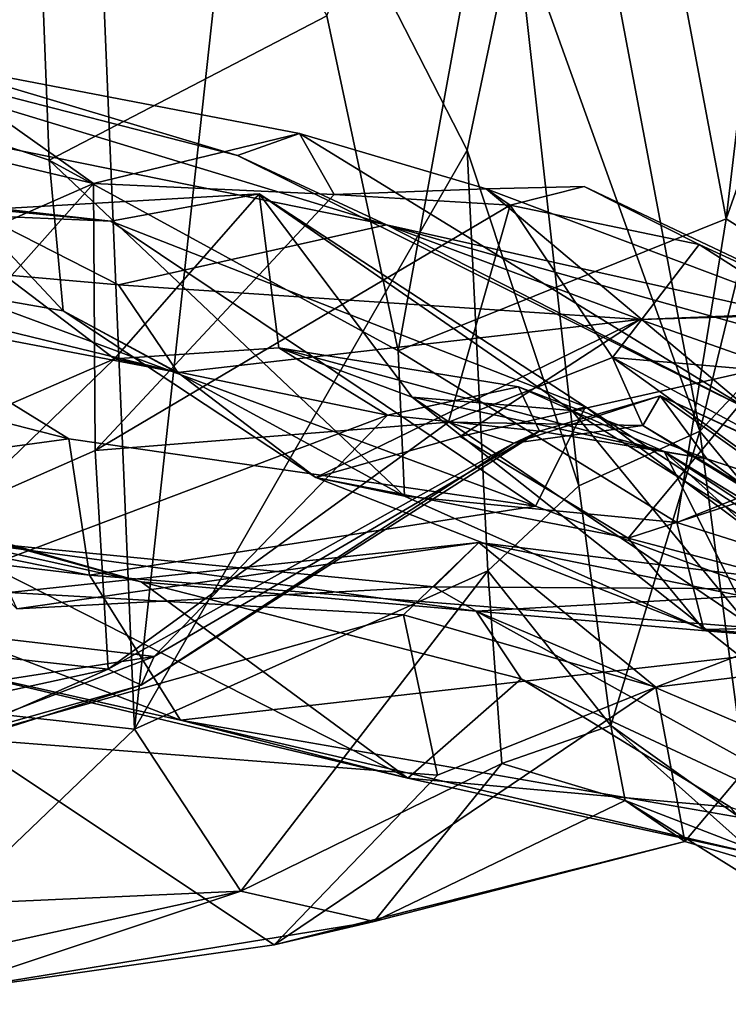
# Model space of a CAD drawing. Extents: x -18.3 to 17.8, y 1.4 to 2.6.
# Drawn here: x -1.9 to -1.5, y 1.6 to 2.1 of the extents above; entities that cross this region are included whole.
import ezdxf

# ---------------------------------------------------------------- set-up
doc = ezdxf.new("R2010")
doc.units = 0
doc.header["$MEASUREMENT"] = 0
doc.layers.add('1', color=7, linetype='CONTINUOUS')

msp = doc.modelspace()

# ---------------------------------------------------------------- linework, layer by layer
at = {"layer": '1'}
for points in [[(-1.606872, 2.409361, 0.681496), (-1.465078, 2.482163, 0.674277), (-1.525188, 1.9754, 0.665948)], [(-1.465078, 2.482163, 0.674277), (-1.372805, 2.406015, 0.681934), (-1.525188, 1.9754, 0.665948)], [(-1.866312, 2.360867, 7.547292), (-2.075895, 2.451129, 7.589088), (-2.01961, 1.724679, 7.582174)], [(-1.995955, 2.433542, 0.89701), (-1.898102, 2.373, 0.872603), (-1.981611, 2.038882, 0.902667)], [(-1.606872, 2.409361, 0.681496), (-1.698968, 1.905286, 0.720381), (-1.736832, 2.082982, 0.733955)], [(-1.525188, 1.9754, 0.665948), (-1.698968, 1.905286, 0.720381), (-1.606872, 2.409361, 0.681496)], [(-1.525188, 1.9754, 0.665948), (-1.372805, 2.406015, 0.681934), (-1.379202, 1.883043, 0.684067)], [(-1.883896, 2.006519, 0.871436), (-1.981611, 2.038882, 0.902667), (-1.898102, 2.373, 0.872603)], [(-1.883896, 2.006519, 0.871436), (-1.898102, 2.373, 0.872603), (-1.736832, 2.082982, 0.733955)], [(-1.866312, 2.360867, 7.547292), (-2.01961, 1.724679, 7.582174), (-1.83873, 1.704732, 7.533368)], [(-1.780014, 2.241721, 7.514404), (-1.866312, 2.360867, 7.547292), (-1.83873, 1.704732, 7.533368)], [(-1.614524, 2.262828, 7.564735), (-1.636669, 2.13429, 7.496517), (-1.539074, 1.862766, 7.660909)], [(-1.539074, 1.862766, 7.660909), (-1.473531, 2.131373, 7.778884), (-1.614524, 2.262828, 7.564735)], [(-1.83873, 1.704732, 7.533368), (-1.662351, 2.011731, 7.446122), (-1.780014, 2.241721, 7.514404)], [(-1.780014, 2.241721, 7.514404), (-1.662351, 2.011731, 7.446122), (-1.636669, 2.13429, 7.496517)], [(-1.662351, 2.011731, 7.446122), (-1.603227, 1.833774, 7.477562), (-1.636669, 2.13429, 7.496517)], [(-1.539074, 1.862766, 7.660909), (-1.636669, 2.13429, 7.496517), (-1.603227, 1.833774, 7.477562)], [(-1.539074, 1.862766, 7.660909), (-1.377296, 2.03479, 7.868903), (-1.473531, 2.131373, 7.778884)], [(-1.705104, 1.972219, 1.497572), (-1.78409, 2.009014, 1.738527), (-2.05618, 2.07891, 1.417558)], [(-1.705104, 1.972219, 1.497572), (-2.05618, 2.07891, 1.417558), (-2.043993, 2.040664, 1.252543)], [(-1.78409, 2.009014, 1.738527), (-1.952178, 2.059104, 1.739228), (-2.05618, 2.07891, 1.417558)], [(-1.883896, 2.006519, 0.871436), (-1.736832, 2.082982, 0.733955), (-1.698968, 1.905286, 0.720381)], [(-2.176279, 1.855295, 1.6489), (-2.179646, 2.070015, 1.443705), (-1.860481, 1.99406, 1.983004)], [(-1.860481, 1.99406, 1.983004), (-2.179646, 2.070015, 1.443705), (-1.952178, 2.059104, 1.739228)], [(-1.78409, 2.009014, 1.738527), (-1.751197, 2.020517, 2.024659), (-1.952178, 2.059104, 1.739228)], [(-1.751197, 2.020517, 2.024659), (-1.860481, 1.99406, 1.983004), (-1.952178, 2.059104, 1.739228)], [(-2.240437, 1.974854, 0.978373), (-1.847202, 1.94029, 1.189521), (-2.043993, 2.040664, 1.252543)], [(-1.876534, 1.926617, 0.967215), (-2.140548, 1.972967, 0.918132), (-1.981611, 2.038882, 0.902667)], [(-1.847202, 1.94029, 1.189521), (-1.705104, 1.972219, 1.497572), (-2.043993, 2.040664, 1.252543)], [(-1.876534, 1.926617, 0.967215), (-1.981611, 2.038882, 0.902667), (-1.883896, 2.006519, 0.871436)], [(-1.539074, 1.862766, 7.660909), (-1.42365, 1.72236, 7.779185), (-1.377296, 2.03479, 7.868903)], [(-1.732865, 1.988339, 2.257862), (-1.860481, 1.99406, 1.983004), (-1.751197, 2.020517, 2.024659)], [(-1.512635, 1.873988, 2.002003), (-1.751197, 2.020517, 2.024659), (-1.78409, 2.009014, 1.738527)], [(-1.751197, 2.020517, 2.024659), (-1.512635, 1.873988, 2.002003), (-1.652434, 1.991289, 2.26738)], [(-1.751197, 2.020517, 2.024659), (-1.652434, 1.991289, 2.26738), (-1.732865, 1.988339, 2.257862)], [(-1.651469, 1.788802, 7.42946), (-1.662351, 2.011731, 7.446122), (-1.83873, 1.704732, 7.533368)], [(-1.651469, 1.788802, 7.42946), (-1.603227, 1.833774, 7.477562), (-1.662351, 2.011731, 7.446122)], [(-1.851167, 1.974045, 4.303173), (-2.099742, 1.998449, 4.667607), (-2.159177, 2.008914, 4.594573)], [(-1.851167, 1.974045, 4.303173), (-2.159177, 2.008914, 4.594573), (-1.951118, 1.978444, 4.32218)], [(-1.883896, 2.006519, 0.871436), (-1.69555, 1.828239, 0.772454), (-1.876534, 1.926617, 0.967215)], [(-1.698968, 1.905286, 0.720381), (-1.69555, 1.828239, 0.772454), (-1.883896, 2.006519, 0.871436)], [(-1.512635, 1.873988, 2.002003), (-1.78409, 2.009014, 1.738527), (-1.705104, 1.972219, 1.497572)], [(-1.873569, 1.858767, 4.701074), (-2.149572, 1.929325, 4.992707), (-2.099742, 1.998449, 4.667607)], [(-1.626182, 1.82301, 4.426203), (-2.099742, 1.998449, 4.667607), (-1.851167, 1.974045, 4.303173)], [(-2.099742, 1.998449, 4.667607), (-1.626182, 1.82301, 4.426203), (-1.873569, 1.858767, 4.701074)], [(-2.068648, 1.760307, 1.984809), (-2.176279, 1.855295, 1.6489), (-1.860481, 1.99406, 1.983004)], [(-1.860481, 1.99406, 1.983004), (-1.859514, 1.8526, 2.229354), (-2.068648, 1.760307, 1.984809)], [(-1.732865, 1.988339, 2.257862), (-1.859514, 1.8526, 2.229354), (-1.860481, 1.99406, 1.983004)], [(-1.652434, 1.991289, 2.26738), (-1.639621, 1.982655, 2.521411), (-1.732865, 1.988339, 2.257862)], [(-1.600366, 1.992467, 2.422422), (-1.639621, 1.982655, 2.521411), (-1.652434, 1.991289, 2.26738)], [(-1.600366, 1.992467, 2.422422), (-1.652434, 1.991289, 2.26738), (-1.387748, 1.891618, 2.630543)], [(-1.652434, 1.991289, 2.26738), (-1.512635, 1.873988, 2.002003), (-1.387748, 1.891618, 2.630543)], [(-1.639621, 1.982655, 2.521411), (-1.600366, 1.992467, 2.422422), (-1.539411, 1.961714, 2.606162)], [(-1.539411, 1.961714, 2.606162), (-1.600366, 1.992467, 2.422422), (-1.387748, 1.891618, 2.630543)], [(-1.951118, 1.978444, 4.32218), (-1.849239, 1.901185, 3.982625), (-1.772665, 1.988682, 4.068564)], [(-1.851167, 1.974045, 4.303173), (-1.951118, 1.978444, 4.32218), (-1.772665, 1.988682, 4.068564)], [(-1.732865, 1.988339, 2.257862), (-1.639621, 1.982655, 2.521411), (-1.859514, 1.8526, 2.229354)], [(-1.599758, 1.875599, 4.160906), (-1.851167, 1.974045, 4.303173), (-1.772665, 1.988682, 4.068564)], [(-1.762207, 1.906971, 3.924287), (-1.772665, 1.988682, 4.068564), (-1.849239, 1.901185, 3.982625)], [(-1.772665, 1.988682, 4.068564), (-1.606906, 1.873728, 4.060764), (-1.599758, 1.875599, 4.160906)], [(-1.606906, 1.873728, 4.060764), (-1.772665, 1.988682, 4.068564), (-1.691496, 1.880853, 3.929438)], [(-1.762207, 1.906971, 3.924287), (-1.691496, 1.880853, 3.929438), (-1.772665, 1.988682, 4.068564)], [(-1.859514, 1.8526, 2.229354), (-1.639621, 1.982655, 2.521411), (-1.672328, 1.867564, 2.722774)], [(-1.639621, 1.982655, 2.521411), (-1.58542, 1.901847, 2.708751), (-1.672328, 1.867564, 2.722774)], [(-1.539411, 1.961714, 2.606162), (-1.58542, 1.901847, 2.708751), (-1.639621, 1.982655, 2.521411)], [(-2.140548, 1.972967, 0.918132), (-1.815767, 1.893931, 1.05352), (-2.240437, 1.974854, 0.978373)], [(-2.240437, 1.974854, 0.978373), (-1.815767, 1.893931, 1.05352), (-1.847202, 1.94029, 1.189521)], [(-1.951118, 1.978444, 4.32218), (-2.002505, 1.834623, 4.066585), (-1.849239, 1.901185, 3.982625)], [(-1.599758, 1.875599, 4.160906), (-1.626182, 1.82301, 4.426203), (-1.851167, 1.974045, 4.303173)], [(-1.525188, 1.9754, 0.665948), (-1.551242, 1.814383, 0.687943), (-1.698968, 1.905286, 0.720381)], [(-1.525188, 1.9754, 0.665948), (-1.379202, 1.883043, 0.684067), (-1.551242, 1.814383, 0.687943)], [(-2.140548, 1.972967, 0.918132), (-1.876534, 1.926617, 0.967215), (-1.815767, 1.893931, 1.05352)], [(-1.705104, 1.972219, 1.497572), (-1.847202, 1.94029, 1.189521), (-1.570928, 1.92202, 1.327969)], [(-1.705104, 1.972219, 1.497572), (-1.570928, 1.92202, 1.327969), (-1.491442, 1.924266, 1.470318)], [(-1.491442, 1.924266, 1.470318), (-1.402879, 1.887075, 1.659781), (-1.705104, 1.972219, 1.497572)], [(-1.705104, 1.972219, 1.497572), (-1.402879, 1.887075, 1.659781), (-1.512635, 1.873988, 2.002003)], [(-1.424482, 1.888057, 2.683094), (-1.58542, 1.901847, 2.708751), (-1.539411, 1.961714, 2.606162)], [(-1.539411, 1.961714, 2.606162), (-1.387748, 1.891618, 2.630543), (-1.424482, 1.888057, 2.683094)], [(-1.847202, 1.94029, 1.189521), (-1.815767, 1.893931, 1.05352), (-1.570928, 1.92202, 1.327969)], [(-2.080408, 1.830665, 5.239722), (-2.149572, 1.929325, 4.992707), (-1.873569, 1.858767, 4.701074)], [(-1.876534, 1.926617, 0.967215), (-1.69555, 1.828239, 0.772454), (-1.742673, 1.838255, 0.949217)], [(-1.742673, 1.838255, 0.949217), (-1.815767, 1.893931, 1.05352), (-1.876534, 1.926617, 0.967215)], [(-1.570928, 1.92202, 1.327969), (-1.37449, 1.929672, 1.270803), (-1.491442, 1.924266, 1.470318)], [(-1.570928, 1.92202, 1.327969), (-1.500936, 1.897281, 1.019152), (-1.37449, 1.929672, 1.270803)], [(-1.570928, 1.92202, 1.327969), (-1.815767, 1.893931, 1.05352), (-1.742673, 1.838255, 0.949217)], [(-1.570928, 1.92202, 1.327969), (-1.742673, 1.838255, 0.949217), (-1.666174, 1.85987, 1.026918)], [(-1.570928, 1.92202, 1.327969), (-1.666174, 1.85987, 1.026918), (-1.500936, 1.897281, 1.019152)], [(-1.762207, 1.906971, 3.924287), (-1.849239, 1.901185, 3.982625), (-1.704643, 1.871341, 3.606055)], [(-1.762207, 1.906971, 3.924287), (-1.557978, 1.852064, 3.621349), (-1.691496, 1.880853, 3.929438)], [(-1.704643, 1.871341, 3.606055), (-1.635225, 1.886326, 3.597146), (-1.762207, 1.906971, 3.924287)], [(-1.557978, 1.852064, 3.621349), (-1.762207, 1.906971, 3.924287), (-1.635225, 1.886326, 3.597146)], [(-1.849239, 1.901185, 3.982625), (-2.002505, 1.834623, 4.066585), (-1.992501, 1.762621, 3.815777)], [(-1.992501, 1.762621, 3.815777), (-1.704643, 1.871341, 3.606055), (-1.849239, 1.901185, 3.982625)], [(-1.698968, 1.905286, 0.720381), (-1.551242, 1.814383, 0.687943), (-1.69555, 1.828239, 0.772454)], [(-1.672328, 1.867564, 2.722774), (-1.58542, 1.901847, 2.708751), (-1.569406, 1.865832, 2.9217)], [(-1.369335, 1.746059, 2.873828), (-1.58542, 1.901847, 2.708751), (-1.300946, 1.748104, 2.811469)], [(-1.569406, 1.865832, 2.9217), (-1.58542, 1.901847, 2.708751), (-1.369335, 1.746059, 2.873828)], [(-1.300946, 1.748104, 2.811469), (-1.58542, 1.901847, 2.708751), (-1.424482, 1.888057, 2.683094)], [(-1.500936, 1.897281, 1.019152), (-1.666174, 1.85987, 1.026918), (-1.577027, 1.806088, 0.859636)], [(-1.432361, 1.85313, 0.928829), (-1.500936, 1.897281, 1.019152), (-1.577027, 1.806088, 0.859636)], [(-1.704643, 1.871341, 3.606055), (-1.624067, 1.862858, 3.247928), (-1.635225, 1.886326, 3.597146)], [(-1.535446, 1.848166, 3.257529), (-1.557978, 1.852064, 3.621349), (-1.635225, 1.886326, 3.597146)], [(-1.624067, 1.862858, 3.247928), (-1.535446, 1.848166, 3.257529), (-1.635225, 1.886326, 3.597146)], [(-1.514538, 1.761234, 4.024656), (-1.691496, 1.880853, 3.929438), (-1.492931, 1.723592, 3.931873)], [(-1.691496, 1.880853, 3.929438), (-1.557978, 1.852064, 3.621349), (-1.492931, 1.723592, 3.931873)], [(-1.514538, 1.761234, 4.024656), (-1.606906, 1.873728, 4.060764), (-1.691496, 1.880853, 3.929438)], [(-1.569406, 1.865832, 2.9217), (-1.560202, 1.881456, 3.096649), (-1.637758, 1.856424, 3.032744)], [(-1.560202, 1.881456, 3.096649), (-1.624067, 1.862858, 3.247928), (-1.637758, 1.856424, 3.032744)], [(-1.624067, 1.862858, 3.247928), (-1.560202, 1.881456, 3.096649), (-1.535446, 1.848166, 3.257529)], [(-1.337513, 1.722791, 3.026946), (-1.560202, 1.881456, 3.096649), (-1.569406, 1.865832, 2.9217)], [(-1.535446, 1.848166, 3.257529), (-1.560202, 1.881456, 3.096649), (-1.370027, 1.79363, 3.205594)], [(-1.065626, 1.655047, 3.239683), (-1.560202, 1.881456, 3.096649), (-1.337513, 1.722791, 3.026946)], [(-1.065626, 1.655047, 3.239683), (-1.370027, 1.79363, 3.205594), (-1.560202, 1.881456, 3.096649)], [(-1.551242, 1.814383, 0.687943), (-1.379202, 1.883043, 0.684067), (-1.382242, 1.760889, 0.709759)], [(-1.599758, 1.875599, 4.160906), (-1.435562, 1.752572, 4.246167), (-1.626182, 1.82301, 4.426203)], [(-1.606906, 1.873728, 4.060764), (-1.339209, 1.706206, 4.135974), (-1.599758, 1.875599, 4.160906)], [(-1.435562, 1.752572, 4.246167), (-1.599758, 1.875599, 4.160906), (-1.339209, 1.706206, 4.135974)], [(-1.992501, 1.762621, 3.815777), (-1.828242, 1.743379, 3.291416), (-1.704643, 1.871341, 3.606055)], [(-1.828242, 1.743379, 3.291416), (-1.624067, 1.862858, 3.247928), (-1.704643, 1.871341, 3.606055)], [(-1.514538, 1.761234, 4.024656), (-1.339209, 1.706206, 4.135974), (-1.606906, 1.873728, 4.060764)], [(-1.859514, 1.8526, 2.229354), (-1.672328, 1.867564, 2.722774), (-1.852729, 1.7366, 2.632261)], [(-1.672328, 1.867564, 2.722774), (-1.637758, 1.856424, 3.032744), (-1.852729, 1.7366, 2.632261)], [(-1.672328, 1.867564, 2.722774), (-1.569406, 1.865832, 2.9217), (-1.637758, 1.856424, 3.032744)], [(-1.337513, 1.722791, 3.026946), (-1.569406, 1.865832, 2.9217), (-1.369335, 1.746059, 2.873828)], [(-1.873569, 1.858767, 4.701074), (-1.86254, 1.786405, 5.052689), (-2.080408, 1.830665, 5.239722)], [(-1.873569, 1.858767, 4.701074), (-1.626182, 1.82301, 4.426203), (-1.86254, 1.786405, 5.052689)], [(-1.828242, 1.743379, 3.291416), (-1.835109, 1.728136, 2.961121), (-1.624067, 1.862858, 3.247928)], [(-1.624067, 1.862858, 3.247928), (-1.835109, 1.728136, 2.961121), (-1.637758, 1.856424, 3.032744)], [(-1.577027, 1.806088, 0.859636), (-1.666174, 1.85987, 1.026918), (-1.742673, 1.838255, 0.949217)], [(-1.603227, 1.833774, 7.477562), (-1.586257, 1.706793, 7.410137), (-1.539074, 1.862766, 7.660909)], [(-1.511581, 1.653335, 7.544125), (-1.539074, 1.862766, 7.660909), (-1.586257, 1.706793, 7.410137)], [(-1.511581, 1.653335, 7.544125), (-1.42365, 1.72236, 7.779185), (-1.539074, 1.862766, 7.660909)], [(-1.936672, 1.805287, 6.195438), (-2.095423, 1.857321, 6.02084), (-1.835202, 1.782845, 5.946355)], [(-1.835202, 1.782845, 5.946355), (-2.095423, 1.857321, 6.02084), (-1.973079, 1.820711, 5.866882)], [(-1.835109, 1.728136, 2.961121), (-1.852729, 1.7366, 2.632261), (-1.637758, 1.856424, 3.032744)], [(-1.859514, 1.8526, 2.229354), (-1.852729, 1.7366, 2.632261), (-2.068648, 1.760307, 1.984809)], [(-1.332922, 1.741753, 0.812299), (-1.432361, 1.85313, 0.928829), (-1.577027, 1.806088, 0.859636)], [(-1.350817, 1.715144, 3.416967), (-1.393797, 1.751624, 3.645172), (-1.557978, 1.852064, 3.621349)], [(-1.345096, 1.659603, 3.817836), (-1.492931, 1.723592, 3.931873), (-1.557978, 1.852064, 3.621349)], [(-1.557978, 1.852064, 3.621349), (-1.393797, 1.751624, 3.645172), (-1.345096, 1.659603, 3.817836)], [(-1.557978, 1.852064, 3.621349), (-1.535446, 1.848166, 3.257529), (-1.350817, 1.715144, 3.416967)], [(-1.350817, 1.715144, 3.416967), (-1.535446, 1.848166, 3.257529), (-1.370027, 1.79363, 3.205594)], [(-1.577027, 1.806088, 0.859636), (-1.742673, 1.838255, 0.949217), (-1.537079, 1.757621, 0.756053)], [(-1.537079, 1.757621, 0.756053), (-1.742673, 1.838255, 0.949217), (-1.69555, 1.828239, 0.772454)], [(-1.586257, 1.706793, 7.410137), (-1.603227, 1.833774, 7.477562), (-1.651469, 1.788802, 7.42946)], [(-2.080408, 1.830665, 5.239722), (-1.86254, 1.786405, 5.052689), (-2.08359, 1.812672, 5.421883)], [(-1.537079, 1.757621, 0.756053), (-1.69555, 1.828239, 0.772454), (-1.551242, 1.814383, 0.687943)], [(-1.86254, 1.786405, 5.052689), (-1.626182, 1.82301, 4.426203), (-1.435562, 1.752572, 4.246167)], [(-1.973079, 1.820711, 5.866882), (-1.951955, 1.740336, 5.460608), (-1.69383, 1.678862, 5.490718)], [(-1.69383, 1.678862, 5.490718), (-1.835202, 1.782845, 5.946355), (-1.973079, 1.820711, 5.866882)], [(-2.08359, 1.812672, 5.421883), (-1.81433, 1.709593, 5.19239), (-1.951955, 1.740336, 5.460608)], [(-1.86254, 1.786405, 5.052689), (-1.81433, 1.709593, 5.19239), (-2.08359, 1.812672, 5.421883)], [(-1.537079, 1.757621, 0.756053), (-1.551242, 1.814383, 0.687943), (-1.382242, 1.760889, 0.709759)], [(-1.680149, 1.780317, 6.137808), (-1.900976, 1.768602, 6.490495), (-1.936672, 1.805287, 6.195438)], [(-1.657677, 1.76731, 5.997807), (-1.680149, 1.780317, 6.137808), (-1.936672, 1.805287, 6.195438)], [(-1.657677, 1.76731, 5.997807), (-1.936672, 1.805287, 6.195438), (-1.835202, 1.782845, 5.946355)], [(-1.656155, 1.803667, 6.475988), (-1.905044, 1.777266, 6.894017), (-1.900976, 1.768602, 6.490495)], [(-1.905044, 1.777266, 6.894017), (-1.656155, 1.803667, 6.475988), (-1.696229, 1.765341, 6.770094)], [(-1.680149, 1.780317, 6.137808), (-1.656155, 1.803667, 6.475988), (-1.900976, 1.768602, 6.490495)], [(-1.696229, 1.765341, 6.770094), (-1.656155, 1.803667, 6.475988), (-1.562501, 1.727031, 6.814181)], [(-1.680149, 1.780317, 6.137808), (-1.453657, 1.778871, 6.122268), (-1.656155, 1.803667, 6.475988)], [(-1.656155, 1.803667, 6.475988), (-1.453657, 1.778871, 6.122268), (-1.464197, 1.764684, 6.509841)], [(-1.562501, 1.727031, 6.814181), (-1.656155, 1.803667, 6.475988), (-1.464197, 1.764684, 6.509841)], [(-1.537079, 1.757621, 0.756053), (-1.332922, 1.741753, 0.812299), (-1.577027, 1.806088, 0.859636)], [(-1.435562, 1.752572, 4.246167), (-1.81433, 1.709593, 5.19239), (-1.86254, 1.786405, 5.052689)], [(-1.782412, 1.618868, 7.467203), (-1.651469, 1.788802, 7.42946), (-1.83873, 1.704732, 7.533368)], [(-1.651469, 1.788802, 7.42946), (-1.782412, 1.618868, 7.467203), (-1.644082, 1.686627, 7.383421)], [(-1.586257, 1.706793, 7.410137), (-1.651469, 1.788802, 7.42946), (-1.644082, 1.686627, 7.383421)], [(-1.657677, 1.76731, 5.997807), (-1.835202, 1.782845, 5.946355), (-1.633885, 1.731524, 5.800318)], [(-1.633885, 1.731524, 5.800318), (-1.835202, 1.782845, 5.946355), (-1.69383, 1.678862, 5.490718)], [(-1.657677, 1.76731, 5.997807), (-1.453657, 1.778871, 6.122268), (-1.680149, 1.780317, 6.137808)], [(-1.905044, 1.777266, 6.894017), (-1.696229, 1.765341, 6.770094), (-1.928908, 1.699757, 7.173942)], [(-1.657677, 1.76731, 5.997807), (-1.269666, 1.734071, 6.039031), (-1.453657, 1.778871, 6.122268)], [(-1.928908, 1.699757, 7.173942), (-1.696229, 1.765341, 6.770094), (-1.678164, 1.680331, 7.010034)], [(-1.678164, 1.680331, 7.010034), (-1.696229, 1.765341, 6.770094), (-1.562501, 1.727031, 6.814181)], [(-1.657677, 1.76731, 5.997807), (-1.239698, 1.589168, 5.515651), (-1.269666, 1.734071, 6.039031)], [(-1.371302, 1.60861, 5.464522), (-1.239698, 1.589168, 5.515651), (-1.657677, 1.76731, 5.997807)], [(-1.633885, 1.731524, 5.800318), (-1.371302, 1.60861, 5.464522), (-1.657677, 1.76731, 5.997807)], [(-1.46848, 1.738605, 6.870868), (-1.562501, 1.727031, 6.814181), (-1.464197, 1.764684, 6.509841)], [(-2.068648, 1.760307, 1.984809), (-1.852729, 1.7366, 2.632261), (-2.07659, 1.687708, 2.262651)], [(-1.992501, 1.762621, 3.815777), (-2.07413, 1.705164, 3.607288), (-1.828242, 1.743379, 3.291416)], [(-1.537079, 1.757621, 0.756053), (-1.382242, 1.760889, 0.709759), (-1.332922, 1.741753, 0.812299)], [(-1.489235, 1.653016, 4.787641), (-1.81433, 1.709593, 5.19239), (-1.435562, 1.752572, 4.246167)], [(-1.828242, 1.743379, 3.291416), (-2.07413, 1.705164, 3.607288), (-1.959693, 1.692922, 3.20346)], [(-1.828242, 1.743379, 3.291416), (-1.959693, 1.692922, 3.20346), (-1.835109, 1.728136, 2.961121)], [(-1.81433, 1.709593, 5.19239), (-1.69383, 1.678862, 5.490718), (-1.951955, 1.740336, 5.460608)], [(-1.562501, 1.727031, 6.814181), (-1.46848, 1.738605, 6.870868), (-1.547034, 1.645114, 7.22998)], [(-1.547034, 1.645114, 7.22998), (-1.46848, 1.738605, 6.870868), (-1.441855, 1.614134, 7.221005)], [(-2.07659, 1.687708, 2.262651), (-1.852729, 1.7366, 2.632261), (-1.968146, 1.685826, 2.659956)], [(-1.852729, 1.7366, 2.632261), (-1.835109, 1.728136, 2.961121), (-1.968146, 1.685826, 2.659956)], [(-1.968146, 1.685826, 2.659956), (-1.835109, 1.728136, 2.961121), (-1.959693, 1.692922, 3.20346)], [(-1.633885, 1.731524, 5.800318), (-1.69383, 1.678862, 5.490718), (-1.522892, 1.66346, 5.457887)], [(-1.633885, 1.731524, 5.800318), (-1.522892, 1.66346, 5.457887), (-1.371302, 1.60861, 5.464522)], [(-1.935616, 1.611949, 7.539418), (-1.83873, 1.704732, 7.533368), (-2.01961, 1.724679, 7.582174)], [(-1.562501, 1.727031, 6.814181), (-1.547034, 1.645114, 7.22998), (-1.764764, 1.590497, 7.270522)], [(-1.764764, 1.590497, 7.270522), (-1.678164, 1.680331, 7.010034), (-1.562501, 1.727031, 6.814181)], [(-1.81433, 1.709593, 5.19239), (-1.489235, 1.653016, 4.787641), (-1.501409, 1.636673, 4.949105)], [(-1.501409, 1.636673, 4.949105), (-1.69383, 1.678862, 5.490718), (-1.81433, 1.709593, 5.19239)], [(-1.83873, 1.704732, 7.533368), (-1.935616, 1.611949, 7.539418), (-1.782412, 1.618868, 7.467203)], [(-1.578742, 1.666867, 7.314445), (-1.586257, 1.706793, 7.410137), (-1.644082, 1.686627, 7.383421)], [(-1.586257, 1.706793, 7.410137), (-1.456147, 1.590424, 7.522557), (-1.511581, 1.653335, 7.544125)], [(-1.456147, 1.590424, 7.522557), (-1.586257, 1.706793, 7.410137), (-1.578742, 1.666867, 7.314445)], [(-1.928908, 1.699757, 7.173942), (-1.764764, 1.590497, 7.270522), (-1.945832, 1.564562, 7.422378)], [(-1.678164, 1.680331, 7.010034), (-1.764764, 1.590497, 7.270522), (-1.928908, 1.699757, 7.173942)], [(-1.644082, 1.686627, 7.383421), (-1.782412, 1.618868, 7.467203), (-1.71165, 1.602794, 7.318411)], [(-1.578742, 1.666867, 7.314445), (-1.644082, 1.686627, 7.383421), (-1.71165, 1.602794, 7.318411)], [(-1.69383, 1.678862, 5.490718), (-1.501409, 1.636673, 4.949105), (-1.522892, 1.66346, 5.457887)], [(-1.71165, 1.602794, 7.318411), (-1.547034, 1.645114, 7.22998), (-1.578742, 1.666867, 7.314445)], [(-1.441855, 1.614134, 7.221005), (-1.456147, 1.590424, 7.522557), (-1.578742, 1.666867, 7.314445)], [(-1.547034, 1.645114, 7.22998), (-1.441855, 1.614134, 7.221005), (-1.578742, 1.666867, 7.314445)], [(-1.71165, 1.602794, 7.318411), (-1.764764, 1.590497, 7.270522), (-1.547034, 1.645114, 7.22998)], [(-1.782412, 1.618868, 7.467203), (-2.055392, 1.558876, 7.506806), (-1.945832, 1.564562, 7.422378)], [(-1.935616, 1.611949, 7.539418), (-2.055392, 1.558876, 7.506806), (-1.782412, 1.618868, 7.467203)], [(-1.945832, 1.564562, 7.422378), (-1.71165, 1.602794, 7.318411), (-1.782412, 1.618868, 7.467203)], [(-1.945832, 1.564562, 7.422378), (-1.764764, 1.590497, 7.270522), (-1.71165, 1.602794, 7.318411)]]:
    msp.add_3dface(points, dxfattribs=at)

doc.saveas('drawing.dxf')
